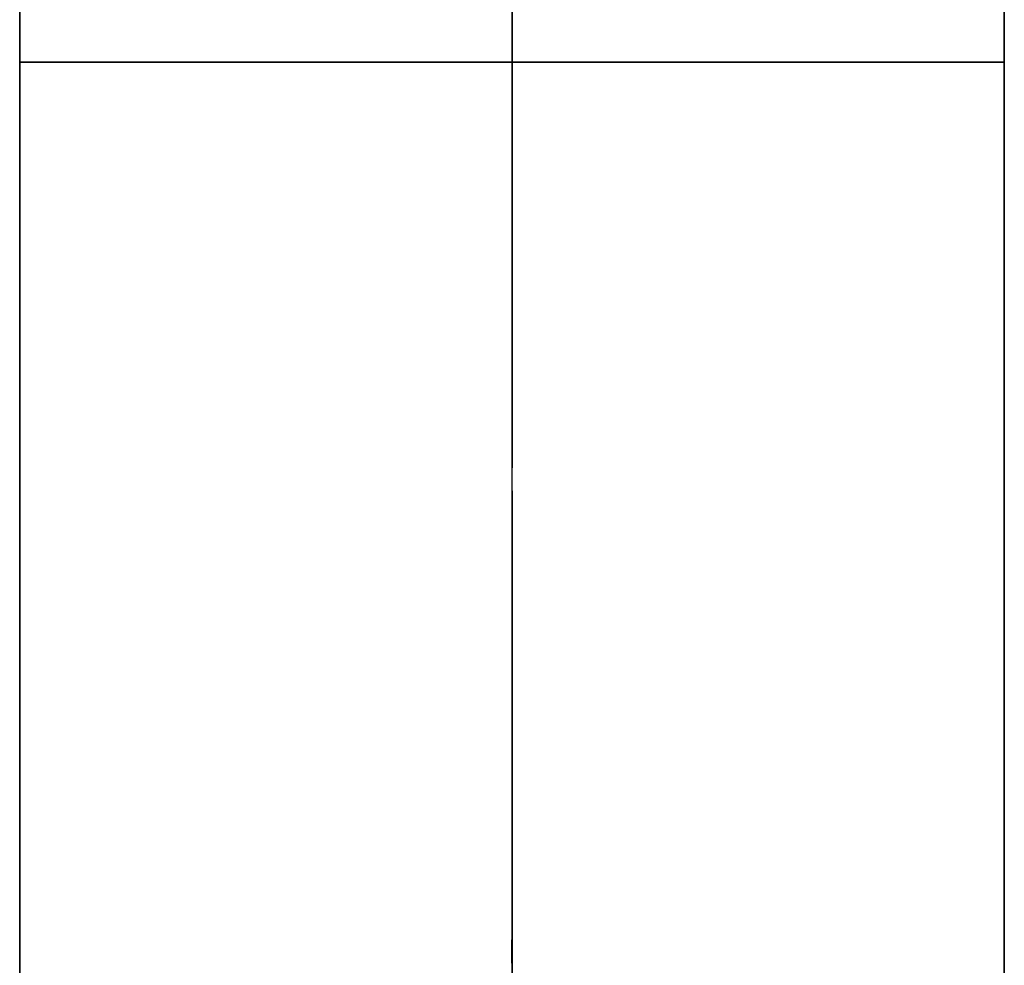
# Model space of a CAD drawing. Units: millimetres. Extents: x -111 to 198, y -47 to 160.
# Drawn here: x -81 to -75, y 128 to 134 of the extents above; entities that cross this region are included whole.
import ezdxf

# ---------------------------------------------------------------- set-up
doc = ezdxf.new("R2010")
doc.units = ezdxf.units.MM
doc.header["$MEASUREMENT"] = 0
doc.layers.add('Default', color=7, linetype='Continuous', true_color=0x000000)

msp = doc.modelspace()

# ---------------------------------------------------------------- linework, layer by layer
at = {"layer": 'Default'}
for points, weights in [([(-78, 133.4691, 11.5), (-78, 156.4691, 11.5), (-78, 156.4691, -11.5), (-78, 133.4691, -11.5)], [1, 0.333333333333, 0.333333333333, 1]), ([(-81, 133.4691, 8.5), (-81, 150.4691, 8.5), (-81, 150.4691, -8.5), (-81, 133.4691, -8.5)], [0.5, 0.166666666667, 0.166666666667, 0.5]), ([(-75, 133.4691, 8.5), (-75, 150.4691, 8.5), (-75, 150.4691, -8.5), (-75, 133.4691, -8.5)], [0.5, 0.166666666667, 0.166666666667, 0.5]), ([(-78, 133.4691, -5.5), (-78, 144.4691, -5.5), (-78, 144.4691, 5.5), (-78, 133.4691, 5.5)], [1, 0.333333333333, 0.333333333333, 1]), ([(-78, 133.4691, 5.5), (-84, 133.4691, 5.5), (-84, 133.4691, 11.5), (-78, 133.4691, 11.5)], [1, 0.333333333333, 0.333333333333, 1]), ([(-78, 133.4691, -11.5), (-84, 133.4691, -11.5), (-84, 133.4691, -5.5), (-78, 133.4691, -5.5)], [1, 0.333333333333, 0.333333333333, 1]), ([(-81, 133.4691, -8.5), (-81, 131.0272, -8.5), (-81, 128.4419, -7.4894), (-81, 126.643, -5.065)], [0.5, 0.388413281831, 0.314181350677, 0.277304206539]), ([(-81, 126.6427, 5.0646), (-81, 128.4416, 7.4893), (-81, 131.027, 8.5), (-81, 133.4691, 8.5)], [0.277298626274, 0.314173861853, 0.388407653094, 0.5]), ([(-78, 133.4691, 11.5), (-72, 133.4691, 11.5), (-72, 133.4691, 5.5), (-78, 133.4691, 5.5)], [1, 0.333333333333, 0.333333333333, 1]), ([(-78, 133.4691, -5.5), (-72, 133.4691, -5.5), (-72, 133.4691, -11.5), (-78, 133.4691, -11.5)], [1, 0.333333333333, 0.333333333333, 1]), ([(-78, 133.4691, 11.5), (-78, 129.9325, 11.5), (-78, 126.1961, 9.9423), (-78, 123.8036, 6.2312)], [0.999999831773, 0.764801554032, 0.612580648988, 0.54333711664]), ([(-78, 133.4691, -5.5), (-78, 122.4691, -5.5), (-78, 122.4691, 5.5), (-78, 133.4691, 5.5)], [1, 0.333333333333, 0.333333333333, 1]), ([(-78, 123.8036, -6.2312), (-78, 126.1961, -9.9423), (-78, 129.9326, -11.5), (-78, 133.4691, -11.5)], [0.543337110954, 0.612580657163, 0.764801620179, 1]), ([(-75, 133.4691, -8.5), (-75, 131.0271, -8.5), (-75, 128.4417, -7.4893), (-75, 126.6428, -5.0647)], [0.5, 0.388408985186, 0.314175634134, 0.277299946843]), ([(-75, 126.6428, 5.0647), (-75, 128.4417, 7.4893), (-75, 131.0271, 8.5), (-75, 133.4691, 8.5)], [0.277299968464, 0.31417566315, 0.388409006995, 0.5])]:
    msp.add_rational_spline(points, weights, degree=3, dxfattribs=at)

doc.saveas('drawing.dxf')
